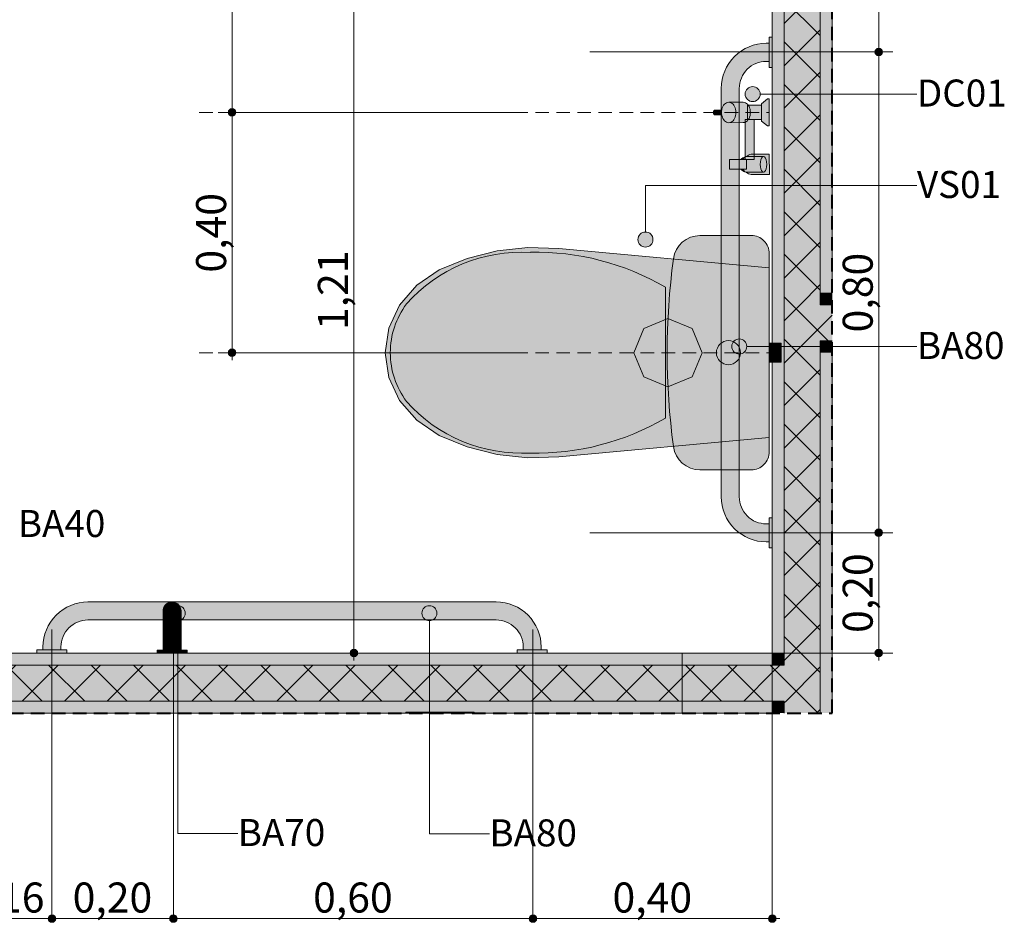
# Model space of a CAD drawing. Units: millimetres. Extents: x 0 to 1367, y 0 to 841.
# Drawn here: x 642 to 707, y 724 to 784 of the extents above; entities that cross this region are included whole.
import ezdxf
from ezdxf.xclip import XClip

# ---------------------------------------------------------------- set-up
doc = ezdxf.new("R2010")
doc.units = ezdxf.units.MM
doc.header["$MEASUREMENT"] = 0
doc.header["$XCLIPFRAME"] = 0
doc.linetypes.add('AStair_dashed', pattern=[1800, 800, -1000])
doc.linetypes.add('Dashed', pattern=[1.4, 0.9, -0.5])
for name, color, linetype in [('COTAS DETALHAMENTO.EXEC', 7, 'Continuous'), ('EIXO HIDRÁULICO.EXEC', 7, 'Continuous'), ('LOUCAS-METAIS.ARQ', 7, 'Continuous'), ('NOTAS EXEC 1_25', 7, 'Continuous'), ('PAREDE CONSTRUIR', 7, 'Continuous'), ('PISOS-LINHAS.ARQ', 7, 'Continuous')]:
    doc.layers.add(name, color=color, linetype=linetype)
doc.styles.add('GENERATED_STYLE_2', font='arial.ttf')
pattern_1 = [(45, (653.926, 775.8825), (-1.414214, 1.414214), []), (135, (653.926, 775.8825), (1.414214, 1.414214), [])]

# ---------------------------------------------------------------- blocks, each defined once
blk = doc.blocks.new('Drawing_6_6', base_point=(652.722, 771.532))
at = {"layer": 'COTAS DETALHAMENTO.EXEC', "linetype": 'Continuous', "lineweight": 13, "true_color": 0x982312}
for points in [[(698.772, 781.666), (698.791, 781.57), (698.846, 781.489), (698.927, 781.435), (699.022, 781.416), (699.118, 781.435), (699.199, 781.489), (699.253, 781.57), (699.272, 781.666), (699.253, 781.762), (699.199, 781.843), (699.118, 781.897), (699.022, 781.916), (698.927, 781.897), (698.846, 781.843), (698.791, 781.762)], [(698.772, 749.656), (698.791, 749.56), (698.846, 749.479), (698.927, 749.425), (699.022, 749.406), (699.118, 749.425), (699.199, 749.479), (699.253, 749.56), (699.272, 749.656), (699.253, 749.752), (699.199, 749.833), (699.118, 749.887), (699.022, 749.906), (698.927, 749.887), (698.846, 749.833), (698.791, 749.752)], [(663.802, 741.644), (663.821, 741.548), (663.875, 741.467), (663.957, 741.413), (664.052, 741.394), (664.148, 741.413), (664.229, 741.467), (664.283, 741.548), (664.302, 741.644), (664.283, 741.739), (664.229, 741.82), (664.148, 741.874), (664.052, 741.894), (663.957, 741.874), (663.875, 741.82), (663.821, 741.739)], [(698.772, 741.644), (698.791, 741.548), (698.846, 741.467), (698.927, 741.413), (699.022, 741.394), (699.118, 741.413), (699.199, 741.467), (699.253, 741.548), (699.272, 741.644), (699.253, 741.739), (699.199, 741.82), (699.118, 741.874), (699.022, 741.894), (698.927, 741.874), (698.846, 741.82), (698.791, 741.739)], [(643.683, 723.961), (643.703, 723.866), (643.757, 723.785), (643.838, 723.73), (643.933, 723.711), (644.029, 723.73), (644.11, 723.785), (644.164, 723.866), (644.183, 723.961), (644.164, 724.057), (644.11, 724.138), (644.029, 724.192), (643.933, 724.211), (643.838, 724.192), (643.757, 724.138), (643.703, 724.057)], [(651.777, 723.961), (651.796, 723.866), (651.851, 723.785), (651.932, 723.73), (652.027, 723.711), (652.123, 723.73), (652.204, 723.785), (652.258, 723.866), (652.277, 723.961), (652.258, 724.057), (652.204, 724.138), (652.123, 724.192), (652.027, 724.211), (651.932, 724.192), (651.851, 724.138), (651.796, 724.057)], [(675.729, 723.961), (675.748, 723.866), (675.802, 723.785), (675.883, 723.73), (675.979, 723.711), (676.074, 723.73), (676.156, 723.785), (676.21, 723.866), (676.229, 723.961), (676.21, 724.057), (676.156, 724.138), (676.074, 724.192), (675.979, 724.211), (675.883, 724.192), (675.802, 724.138), (675.748, 724.057)], [(691.678, 723.961), (691.697, 723.866), (691.751, 723.785), (691.832, 723.73), (691.928, 723.711), (692.024, 723.73), (692.105, 723.785), (692.159, 723.866), (692.178, 723.961), (692.159, 724.057), (692.105, 724.138), (692.024, 724.192), (691.928, 724.211), (691.832, 724.192), (691.751, 724.138), (691.697, 724.057)]]:
    blk.add_hatch(color=24, dxfattribs=at).paths.add_polyline_path(points)
at = {"layer": 'COTAS DETALHAMENTO.EXEC', "linetype": 'Continuous', "lineweight": 0, "true_color": 0x0035d5}
for points in [[(655.687, 777.644), (655.706, 777.548), (655.76, 777.467), (655.841, 777.413), (655.937, 777.394), (656.033, 777.413), (656.114, 777.467), (656.168, 777.548), (656.187, 777.644), (656.168, 777.739), (656.114, 777.82), (656.033, 777.874), (655.937, 777.894), (655.841, 777.874), (655.76, 777.82), (655.706, 777.739)], [(655.687, 761.643), (655.706, 761.548), (655.76, 761.467), (655.841, 761.413), (655.937, 761.394), (656.033, 761.413), (656.114, 761.467), (656.168, 761.548), (656.187, 761.643), (656.168, 761.739), (656.114, 761.82), (656.033, 761.874), (655.937, 761.894), (655.841, 761.874), (655.76, 761.82), (655.706, 761.739)]]:
    blk.add_hatch(color=162, dxfattribs=at).paths.add_polyline_path(points)
at = {"layer": 'LOUCAS-METAIS.ARQ', "linetype": 'Continuous', "lineweight": 0, "true_color": 0xdfdfdf}
for points in [[(691.733, 782.244), (691.533, 782.244, 0.414214), (688.533, 779.244), (688.533, 752.044, 0.414214), (691.533, 749.044), (691.733, 749.044), (691.733, 750.244), (691.533, 750.244, -0.414214), (689.733, 752.044), (689.733, 779.244, -0.414214), (691.533, 781.044), (691.733, 781.044)], [(691.933, 782.644), (691.733, 782.644), (691.733, 780.644), (691.933, 780.644)], [(689.46, 777.331), (689.488, 777.43), (689.506, 777.534), (689.512, 777.64), (689.505, 777.746), (689.488, 777.85), (689.459, 777.949), (689.419, 778.04), (689.37, 778.121), (689.313, 778.19), (689.248, 778.246), (689.178, 778.286), (689.105, 778.311), (689.03, 778.319), (688.954, 778.311), (688.881, 778.286), (688.811, 778.245), (688.747, 778.189), (688.69, 778.12), (688.641, 778.038), (688.602, 777.947), (688.573, 777.849), (688.556, 777.745), (688.55, 777.639), (688.556, 777.532), (688.574, 777.429), (688.603, 777.33), (688.642, 777.239), (688.691, 777.158), (688.749, 777.089), (688.813, 777.033), (688.883, 776.992), (688.957, 776.968), (689.032, 776.959), (689.107, 776.968), (689.18, 776.993), (689.25, 777.034), (689.314, 777.09), (689.371, 777.159), (689.42, 777.24)], [(689.512, 777.64), (689.506, 777.534), (689.488, 777.43), (689.46, 777.331), (689.42, 777.24), (689.371, 777.159), (689.314, 777.09), (689.25, 777.034), (689.18, 776.993), (689.107, 776.968), (689.032, 776.959), (689.993, 776.961), (690.069, 776.969), (690.142, 776.994), (690.212, 777.035), (690.276, 777.091), (690.333, 777.161), (690.382, 777.242), (690.421, 777.333), (690.45, 777.431), (690.467, 777.535), (690.473, 777.642), (690.467, 777.748), (690.449, 777.852), (690.42, 777.95), (690.381, 778.041), (690.332, 778.122), (690.274, 778.191), (690.21, 778.247), (690.14, 778.288), (690.067, 778.313), (689.991, 778.321), (689.03, 778.319), (689.105, 778.311), (689.178, 778.286), (689.248, 778.246), (689.313, 778.19), (689.37, 778.121), (689.419, 778.04), (689.459, 777.949), (689.488, 777.85), (689.505, 777.746)], [(691.727, 778.547), (691.607, 778.547), (691.21, 778.224), (691.212, 777.069), (691.61, 776.74), (691.729, 776.74)], [(688.118, 777.478), (688.565, 777.479), (688.556, 777.532), (688.55, 777.639), (688.556, 777.745), (688.565, 777.799), (688.118, 777.798), (688.1, 777.796), (688.083, 777.79), (688.067, 777.78), (688.051, 777.767), (688.038, 777.751), (688.027, 777.732), (688.017, 777.71), (688.011, 777.687), (688.006, 777.663), (688.005, 777.638), (688.006, 777.613), (688.011, 777.588), (688.017, 777.565), (688.027, 777.544), (688.038, 777.525), (688.052, 777.508), (688.067, 777.495), (688.083, 777.486), (688.101, 777.48)], [(690.281, 778.121), (690.282, 777.161), (691.211, 777.163), (691.21, 778.123)], [(690.729, 777.162), (690.129, 777.161), (690.133, 774.504), (690.733, 774.505)], [(691.734, 773.503), (691.732, 774.863), (690.623, 774.862), (690.531, 774.855), (690.44, 774.835), (690.353, 774.802), (690.272, 774.757), (690.198, 774.701), (690.458, 774.701), (691.049, 774.702), (691.345, 774.703), (691.412, 774.675), (691.473, 774.6), (691.522, 774.486), (691.554, 774.343), (691.565, 774.184), (691.552, 774.027), (691.52, 773.885), (691.472, 773.77), (691.413, 773.692), (691.346, 773.663), (691.051, 773.663), (690.46, 773.662), (690.2, 773.661), (690.274, 773.605), (690.355, 773.561), (690.442, 773.528), (690.533, 773.508), (690.625, 773.502)], [(689.086, 774.499), (689.087, 773.859), (690.204, 773.861), (690.203, 774.501)], [(689.993, 774.501), (690.035, 774.598), (690.077, 774.651), (690.043, 774.642), (689.974, 774.613), (689.91, 774.573), (689.854, 774.524), (689.834, 774.501)], [(690.078, 773.711), (690.097, 773.688), (690.164, 773.661), (690.46, 773.662), (691.051, 773.663), (691.346, 773.663), (691.279, 773.692), (691.22, 773.769), (691.172, 773.885), (691.139, 774.027), (691.126, 774.184), (691.136, 774.343), (691.168, 774.485), (691.217, 774.599), (691.277, 774.675), (691.345, 774.703), (691.049, 774.702), (690.458, 774.701), (690.163, 774.701), (690.096, 774.673), (690.037, 774.595), (689.998, 774.501), (690.203, 774.501), (690.204, 773.861), (689.994, 773.861), (690.036, 773.764)], [(691.52, 773.885), (691.552, 774.027), (691.565, 774.184), (691.554, 774.343), (691.522, 774.486), (691.473, 774.6), (691.412, 774.675), (691.345, 774.703), (691.277, 774.675), (691.217, 774.599), (691.168, 774.485), (691.136, 774.343), (691.126, 774.184), (691.139, 774.027), (691.172, 773.885), (691.22, 773.769), (691.279, 773.692), (691.346, 773.663), (691.413, 773.692), (691.472, 773.77)], [(689.994, 773.861), (689.835, 773.861), (689.855, 773.838), (689.912, 773.788), (689.975, 773.749), (690.044, 773.719), (690.078, 773.711), (690.036, 773.764)], [(691.728, 755.044), (691.728, 768.244, 0.414214), (690.528, 769.444), (687.113, 769.443, 0.375967), (685.342, 767.893, 0.066259), (685.342, 755.394, 0.375967), (687.113, 753.843), (690.528, 753.844, 0.414214)], [(673.591, 768.42), (671.601, 767.924), (669.724, 767.163), (668.236, 766.139), (667.095, 764.818), (666.377, 763.285), (666.128, 761.643), (666.377, 760.001), (667.095, 758.469), (668.236, 757.147), (669.724, 756.124), (671.601, 755.363), (673.591, 754.866), (675.645, 754.647), (677.713, 754.71), (691.728, 756.005), (691.728, 767.282), (677.713, 768.577), (675.645, 768.64)], [(691.728, 762.284), (691.728, 762.096), (692.528, 762.096), (692.528, 762.284)], [(691.728, 762.096), (691.728, 761.643), (692.528, 761.643), (692.528, 762.096)], [(691.728, 761.643), (691.728, 761.191), (692.528, 761.191), (692.528, 761.643)], [(691.728, 761.191), (691.728, 761.004), (692.528, 761.004), (692.528, 761.191)], [(691.933, 750.644), (691.733, 750.644), (691.733, 748.644), (691.933, 748.644)], [(676.533, 741.844), (676.533, 742.044, 0.414214), (673.533, 745.044), (646.333, 745.044, 0.414214), (643.333, 742.044), (643.333, 741.844), (644.533, 741.844), (644.533, 742.044, -0.414214), (646.333, 743.844), (673.533, 743.844, -0.414214), (675.333, 742.044), (675.333, 741.844)], [(651.366, 744.573), (651.409, 744.667), (651.409, 744.732), (651.366, 744.637)], [(651.409, 744.467), (651.409, 744.667), (651.366, 744.573), (651.366, 744.381)], [(651.409, 744.667), (651.467, 744.752), (651.467, 744.819), (651.409, 744.732)], [(651.467, 744.752), (651.409, 744.667), (651.409, 744.467), (651.467, 744.546)], [(651.54, 744.894), (651.467, 744.819), (651.467, 744.752), (651.54, 744.826)], [(651.54, 744.614), (651.54, 744.826), (651.467, 744.752), (651.467, 744.546)], [(651.54, 744.826), (651.624, 744.886), (651.624, 744.956), (651.54, 744.894)], [(651.624, 744.886), (651.54, 744.826), (651.54, 744.614), (651.624, 744.67)], [(651.624, 744.67), (651.54, 744.614), (651.54, 744.274), (651.624, 744.322)], [(651.624, 744.886), (651.718, 744.931), (651.718, 745.002), (651.624, 744.956)], [(651.718, 744.931), (651.624, 744.886), (651.624, 744.67), (651.718, 744.712)], [(651.718, 744.359), (651.718, 744.712), (651.624, 744.67), (651.624, 744.322)], [(651.819, 744.959), (651.819, 745.03), (651.718, 745.002), (651.718, 744.931)], [(651.819, 744.738), (651.819, 744.959), (651.718, 744.931), (651.718, 744.712)], [(651.819, 744.381), (651.819, 744.738), (651.718, 744.712), (651.718, 744.359)], [(651.819, 744.959), (651.923, 744.97), (651.923, 745.041), (651.819, 745.03)], [(651.923, 744.748), (651.923, 744.97), (651.819, 744.959), (651.819, 744.738)], [(651.923, 744.39), (651.923, 744.748), (651.819, 744.738), (651.819, 744.381)], [(651.923, 744.97), (652.027, 744.963), (652.027, 745.034), (651.923, 745.041)], [(652.027, 744.963), (651.923, 744.97), (651.923, 744.748), (652.027, 744.741)], [(652.027, 744.741), (651.923, 744.748), (651.923, 744.39), (652.027, 744.384)], [(652.027, 744.963), (652.129, 744.938), (652.129, 745.009), (652.027, 745.034)], [(652.129, 744.938), (652.027, 744.963), (652.027, 744.741), (652.129, 744.718)], [(652.129, 744.718), (652.027, 744.741), (652.027, 744.384), (652.129, 744.364)], [(652.129, 744.938), (652.224, 744.896), (652.224, 744.966), (652.129, 745.009)], [(652.224, 744.896), (652.129, 744.938), (652.129, 744.718), (652.224, 744.68)], [(652.224, 744.68), (652.129, 744.718), (652.129, 744.364), (652.224, 744.331)], [(652.311, 744.839), (652.311, 744.908), (652.224, 744.966), (652.224, 744.896)], [(652.311, 744.627), (652.311, 744.839), (652.224, 744.896), (652.224, 744.68)], [(652.311, 744.285), (652.311, 744.627), (652.224, 744.68), (652.224, 744.331)], [(652.311, 744.839), (652.386, 744.767), (652.386, 744.835), (652.311, 744.908)], [(652.386, 744.561), (652.386, 744.767), (652.311, 744.839), (652.311, 744.627)], [(652.386, 744.767), (652.448, 744.684), (652.448, 744.75), (652.386, 744.835)], [(652.448, 744.484), (652.448, 744.684), (652.386, 744.767), (652.386, 744.561)], [(652.494, 744.656), (652.448, 744.75), (652.448, 744.684), (652.494, 744.592)], [(652.494, 744.399), (652.494, 744.592), (652.448, 744.684), (652.448, 744.484)], [(651.334, 744.371), (651.341, 744.473), (651.341, 744.535), (651.334, 744.431)], [(651.341, 744.289), (651.341, 744.473), (651.334, 744.371), (651.334, 744.194)], [(651.334, 743.91), (651.341, 743.992), (651.341, 744.289), (651.334, 744.194)], [(651.366, 744.637), (651.341, 744.535), (651.341, 744.473), (651.366, 744.573)], [(651.366, 744.381), (651.366, 744.573), (651.341, 744.473), (651.341, 744.289)], [(651.366, 744.072), (651.366, 744.381), (651.341, 744.289), (651.341, 743.992)], [(651.366, 743.66), (651.366, 744.072), (651.341, 743.992), (651.341, 743.597)], [(651.409, 744.147), (651.409, 744.467), (651.366, 744.381), (651.366, 744.072)], [(651.409, 744.147), (651.366, 744.072), (651.366, 743.66), (651.409, 743.72)], [(651.467, 744.546), (651.409, 744.467), (651.409, 744.147), (651.467, 744.215)], [(651.467, 743.775), (651.467, 744.215), (651.409, 744.147), (651.409, 743.72)], [(651.54, 744.274), (651.54, 744.614), (651.467, 744.546), (651.467, 744.215)], [(651.54, 744.274), (651.467, 744.215), (651.467, 743.775), (651.54, 743.822)], [(651.624, 743.86), (651.624, 744.322), (651.54, 744.274), (651.54, 743.822)], [(651.718, 743.889), (651.718, 744.359), (651.624, 744.322), (651.624, 743.86)], [(651.819, 743.907), (651.819, 744.381), (651.718, 744.359), (651.718, 743.889)], [(651.923, 744.39), (651.819, 744.381), (651.819, 743.907), (651.923, 743.914)], [(652.027, 744.384), (651.923, 744.39), (651.923, 743.914), (652.027, 743.91)], [(652.129, 743.894), (652.129, 744.364), (652.027, 744.384), (652.027, 743.91)], [(652.224, 743.867), (652.224, 744.331), (652.129, 744.364), (652.129, 743.894)], [(652.311, 743.83), (652.311, 744.285), (652.224, 744.331), (652.224, 743.867)], [(652.386, 744.228), (652.386, 744.561), (652.311, 744.627), (652.311, 744.285)], [(652.386, 744.228), (652.311, 744.285), (652.311, 743.83), (652.386, 743.785)], [(652.448, 744.484), (652.386, 744.561), (652.386, 744.228), (652.448, 744.161)], [(652.448, 743.732), (652.448, 744.161), (652.386, 744.228), (652.386, 743.785)], [(652.494, 744.087), (652.494, 744.399), (652.448, 744.484), (652.448, 744.161)], [(652.494, 743.673), (652.494, 744.087), (652.448, 744.161), (652.448, 743.732)], [(652.494, 744.592), (652.522, 744.494), (652.522, 744.556), (652.494, 744.656)], [(652.522, 744.308), (652.522, 744.494), (652.494, 744.592), (652.494, 744.399)], [(652.522, 744.008), (652.522, 744.308), (652.494, 744.399), (652.494, 744.087)], [(652.494, 743.673), (652.522, 743.61), (652.522, 744.008), (652.494, 744.087)], [(652.522, 744.494), (652.533, 744.392), (652.533, 744.452), (652.522, 744.556)], [(652.533, 744.392), (652.522, 744.494), (652.522, 744.308), (652.533, 744.213)], [(652.522, 744.008), (652.533, 743.926), (652.533, 744.213), (652.522, 744.308)], [(651.334, 743.531), (651.341, 743.597), (651.341, 743.992), (651.334, 743.91)], [(651.341, 743.124), (651.341, 743.597), (651.334, 743.531), (651.334, 743.078)], [(651.366, 743.66), (651.341, 743.597), (651.341, 743.124), (651.366, 743.168)], [(651.366, 743.168), (651.409, 743.21), (651.409, 743.72), (651.366, 743.66)], [(651.467, 743.248), (651.467, 743.775), (651.409, 743.72), (651.409, 743.21)], [(651.54, 743.28), (651.54, 743.822), (651.467, 743.775), (651.467, 743.248)], [(651.624, 743.307), (651.624, 743.86), (651.54, 743.822), (651.54, 743.28)], [(651.718, 743.327), (651.718, 743.889), (651.624, 743.86), (651.624, 743.307)], [(651.819, 743.34), (651.819, 743.907), (651.718, 743.889), (651.718, 743.327)], [(651.923, 743.345), (651.923, 743.914), (651.819, 743.907), (651.819, 743.34)], [(652.027, 743.342), (652.027, 743.91), (651.923, 743.914), (651.923, 743.345)], [(652.129, 743.894), (652.027, 743.91), (652.027, 743.342), (652.129, 743.33)], [(652.224, 743.312), (652.224, 743.867), (652.129, 743.894), (652.129, 743.33)], [(652.311, 743.286), (652.311, 743.83), (652.224, 743.867), (652.224, 743.312)], [(652.386, 743.255), (652.386, 743.785), (652.311, 743.83), (652.311, 743.286)], [(652.448, 743.218), (652.448, 743.732), (652.386, 743.785), (652.386, 743.255)], [(652.494, 743.673), (652.448, 743.732), (652.448, 743.218), (652.494, 743.177)], [(652.494, 743.177), (652.522, 743.133), (652.522, 743.61), (652.494, 743.673)], [(652.522, 743.61), (652.533, 743.544), (652.533, 743.926), (652.522, 744.008)], [(652.533, 743.544), (652.522, 743.61), (652.522, 743.133), (652.533, 743.087)], [(651.334, 742.573), (651.341, 742.596), (651.341, 743.124), (651.334, 743.078)], [(651.366, 742.619), (651.366, 743.168), (651.341, 743.124), (651.341, 742.596)], [(651.409, 742.641), (651.409, 743.21), (651.366, 743.168), (651.366, 742.619)], [(651.467, 742.66), (651.467, 743.248), (651.409, 743.21), (651.409, 742.641)], [(651.54, 742.677), (651.54, 743.28), (651.467, 743.248), (651.467, 742.66)], [(651.54, 742.677), (651.624, 742.691), (651.624, 743.307), (651.54, 743.28)], [(651.624, 742.691), (651.718, 742.701), (651.718, 743.327), (651.624, 743.307)], [(651.624, 742.07), (651.718, 742.073), (651.718, 742.701), (651.624, 742.691)], [(651.819, 743.34), (651.718, 743.327), (651.718, 742.701), (651.819, 742.707)], [(651.819, 742.707), (651.718, 742.701), (651.718, 742.073), (651.819, 742.075)], [(651.819, 742.707), (651.923, 742.71), (651.923, 743.345), (651.819, 743.34)], [(651.819, 742.075), (651.923, 742.075), (651.923, 742.71), (651.819, 742.707)], [(651.923, 742.71), (652.027, 742.708), (652.027, 743.342), (651.923, 743.345)], [(651.923, 742.075), (652.027, 742.075), (652.027, 742.708), (651.923, 742.71)], [(652.027, 742.708), (652.129, 742.703), (652.129, 743.33), (652.027, 743.342)], [(652.027, 742.075), (652.129, 742.073), (652.129, 742.703), (652.027, 742.708)], [(652.129, 742.703), (652.224, 742.693), (652.224, 743.312), (652.129, 743.33)], [(652.129, 742.073), (652.224, 742.071), (652.224, 742.693), (652.129, 742.703)], [(652.311, 743.286), (652.224, 743.312), (652.224, 742.693), (652.311, 742.68)], [(652.311, 742.68), (652.386, 742.664), (652.386, 743.255), (652.311, 743.286)], [(652.448, 742.645), (652.448, 743.218), (652.386, 743.255), (652.386, 742.664)], [(652.494, 742.624), (652.494, 743.177), (652.448, 743.218), (652.448, 742.645)], [(652.522, 742.601), (652.522, 743.133), (652.494, 743.177), (652.494, 742.624)], [(652.522, 742.601), (652.533, 742.578), (652.533, 743.087), (652.522, 743.133)], [(651.341, 742.047), (651.341, 742.596), (651.334, 742.573), (651.334, 742.041)], [(651.334, 741.841), (651.341, 742.047)], [(651.366, 742.052), (651.366, 742.619), (651.341, 742.596), (651.341, 742.047)], [(651.366, 741.841), (651.366, 742.052), (651.341, 742.047), (651.341, 741.841)], [(651.366, 742.052), (651.409, 742.058), (651.409, 742.641), (651.366, 742.619)], [(651.409, 741.841), (651.409, 742.058), (651.366, 742.052), (651.366, 741.841)], [(651.409, 742.058), (651.467, 742.063), (651.467, 742.66), (651.409, 742.641)], [(651.467, 741.841), (651.467, 742.063), (651.409, 742.058), (651.409, 741.841)], [(651.54, 742.067), (651.54, 742.677), (651.467, 742.66), (651.467, 742.063)], [(651.54, 741.841), (651.54, 742.067), (651.467, 742.063), (651.467, 741.841)], [(651.54, 742.067), (651.624, 742.07), (651.624, 742.691), (651.54, 742.677)], [(651.624, 741.841), (651.624, 742.07), (651.54, 742.067), (651.54, 741.841)], [(651.718, 741.841), (651.718, 742.073), (651.624, 742.07), (651.624, 741.841)], [(651.819, 742.075), (651.718, 742.073), (651.718, 741.841), (651.819, 741.841)], [(651.923, 741.841), (651.923, 742.075), (651.819, 742.075), (651.819, 741.841)], [(652.027, 741.841), (652.027, 742.075), (651.923, 742.075), (651.923, 741.841)], [(652.129, 741.841), (652.129, 742.073), (652.027, 742.075), (652.027, 741.841)], [(652.224, 741.841), (652.224, 742.071), (652.129, 742.073), (652.129, 741.841)], [(652.311, 742.068), (652.311, 742.68), (652.224, 742.693), (652.224, 742.071)], [(652.311, 742.068), (652.224, 742.071), (652.224, 741.841), (652.311, 741.841)], [(652.311, 742.068), (652.386, 742.064), (652.386, 742.664), (652.311, 742.68)], [(652.386, 741.841), (652.386, 742.064), (652.311, 742.068), (652.311, 741.841)], [(652.386, 742.064), (652.448, 742.059), (652.448, 742.645), (652.386, 742.664)], [(652.448, 741.841), (652.448, 742.059), (652.386, 742.064), (652.386, 741.841)], [(652.494, 742.624), (652.448, 742.645), (652.448, 742.059), (652.494, 742.054)], [(652.494, 742.054), (652.448, 742.059), (652.448, 741.841), (652.494, 741.841)], [(652.522, 742.048), (652.522, 742.601), (652.494, 742.624), (652.494, 742.054)], [(652.522, 741.841), (652.522, 742.048), (652.494, 742.054), (652.494, 741.841)], [(652.533, 742.042), (652.533, 742.578), (652.522, 742.601), (652.522, 742.048)], [(652.533, 742.042), (652.522, 742.048), (652.522, 741.841), (652.533, 741.841)], [(644.933, 741.644), (644.933, 741.844), (642.933, 741.844), (642.933, 741.644)], [(650.959, 741.641), (650.959, 741.841), (650.936, 741.841), (650.936, 741.641)], [(651.067, 741.841), (650.959, 741.841), (650.959, 741.641), (651.067, 741.641)], [(651.253, 741.841), (651.067, 741.841), (651.067, 741.641), (651.253, 741.641)], [(651.5, 741.641), (651.5, 741.841), (651.253, 741.841), (651.253, 741.641)], [(651.784, 741.841), (651.5, 741.841), (651.5, 741.641), (651.784, 741.641)], [(652.083, 741.641), (652.083, 741.841), (651.784, 741.841), (651.784, 741.641)], [(652.367, 741.841), (652.083, 741.841), (652.083, 741.641), (652.367, 741.641)], [(652.614, 741.641), (652.614, 741.841), (652.367, 741.841), (652.367, 741.641)], [(652.8, 741.841), (652.614, 741.841), (652.614, 741.641), (652.8, 741.641)], [(652.908, 741.841), (652.8, 741.841), (652.8, 741.641), (652.908, 741.641)], [(652.931, 741.641), (652.931, 741.841), (652.908, 741.841), (652.908, 741.641)], [(676.933, 741.644), (676.933, 741.844), (674.933, 741.844), (674.933, 741.644)]]:
    blk.add_hatch(color=254, dxfattribs=at).paths.add_polyline_path(points)
at = {"layer": 'LOUCAS-METAIS.ARQ', "linetype": 'Continuous', "lineweight": 0, "true_color": 0xe9e9e9}
for points in [[(667.503, 737.644), (668.17, 737.644), (668.17, 737.702), (667.503, 737.702)], [(668.17, 737.644), (669.143, 737.644), (669.143, 737.702), (668.17, 737.702)], [(669.143, 737.644), (669.33, 737.644), (669.33, 737.702), (669.143, 737.702)], [(669.33, 737.644), (669.783, 737.644), (669.783, 737.702), (669.33, 737.702)], [(669.783, 737.644), (670.235, 737.644), (670.235, 737.702), (669.783, 737.702)], [(670.235, 737.702), (670.235, 737.644), (670.423, 737.644), (670.423, 737.702)], [(670.423, 737.644), (671.395, 737.644), (671.395, 737.702), (670.423, 737.702)], [(671.395, 737.644), (672.063, 737.644), (672.063, 737.702), (671.395, 737.702)]]:
    blk.add_hatch(color=254, dxfattribs=at).paths.add_polyline_path(points)
at = {"layer": 'NOTAS EXEC 1_25', "linetype": 'Continuous', "lineweight": 0, "true_color": 0x000000}
for points in [[(690.123, 778.862), (690.161, 778.67), (690.27, 778.508), (690.432, 778.4), (690.623, 778.362), (690.815, 778.4), (690.977, 778.508), (691.085, 778.67), (691.123, 778.862), (691.085, 779.053), (690.977, 779.215), (690.815, 779.324), (690.623, 779.362), (690.432, 779.324), (690.27, 779.215), (690.161, 779.053)], [(682.981, 769.176), (683.019, 768.985), (683.128, 768.823), (683.29, 768.714), (683.481, 768.676), (683.673, 768.714), (683.835, 768.823), (683.943, 768.985), (683.981, 769.176), (683.943, 769.367), (683.835, 769.53), (683.673, 769.638), (683.481, 769.676), (683.29, 769.638), (683.128, 769.53), (683.019, 769.367)], [(689.233, 762.056), (689.272, 761.864), (689.38, 761.702), (689.542, 761.594), (689.733, 761.556), (689.925, 761.594), (690.087, 761.702), (690.195, 761.864), (690.233, 762.056), (690.195, 762.247), (690.087, 762.409), (689.925, 762.518), (689.733, 762.556), (689.542, 762.518), (689.38, 762.409), (689.272, 762.247)], [(651.811, 744.295), (651.849, 744.104), (651.958, 743.942), (652.12, 743.833), (652.311, 743.795), (652.502, 743.833), (652.665, 743.942), (652.773, 744.104), (652.811, 744.295), (652.773, 744.487), (652.665, 744.649), (652.502, 744.757), (652.311, 744.795), (652.12, 744.757), (651.958, 744.649), (651.849, 744.487)], [(668.581, 744.295), (668.619, 744.104), (668.727, 743.942), (668.889, 743.833), (669.081, 743.795), (669.272, 743.833), (669.434, 743.942), (669.543, 744.104), (669.581, 744.295), (669.543, 744.487), (669.434, 744.649), (669.272, 744.757), (669.081, 744.795), (668.889, 744.757), (668.727, 744.649), (668.619, 744.487)]]:
    blk.add_hatch(color=18, dxfattribs=at).paths.add_polyline_path(points)
at = {"layer": 'PAREDE CONSTRUIR', "linetype": 'Continuous', "lineweight": 0, "true_color": 0xffffff}
for points in [[(691.928, 809.644), (691.928, 745.644), (692.728, 745.644), (692.728, 809.644)], [(695.128, 765.635), (695.928, 765.635), (695.928, 809.644), (695.128, 809.644)], [(695.128, 764.835), (695.928, 764.835), (695.928, 765.635), (695.128, 765.635)], [(695.128, 761.635), (695.928, 761.635), (695.928, 762.435), (695.128, 762.435)], [(695.928, 761.635), (695.128, 761.635), (695.128, 745.644), (695.928, 745.644)], [(692.728, 741.644), (692.728, 745.644), (691.928, 745.644), (691.928, 741.644)], [(695.128, 737.644), (695.928, 737.644), (695.928, 745.644), (695.128, 745.644)], [(611.924, 740.844), (691.928, 740.844), (691.928, 741.644), (611.924, 741.644)], [(692.728, 740.844), (692.728, 741.644), (691.928, 741.644), (691.928, 740.844)], [(611.924, 738.444), (611.924, 737.644), (691.928, 737.644), (691.928, 738.444)], [(691.928, 737.644), (692.728, 737.644), (692.728, 738.444), (691.928, 738.444)]]:
    blk.add_hatch(color=7, dxfattribs=at).paths.add_polyline_path(points)
at = {"layer": 'PAREDE CONSTRUIR', "linetype": 'Continuous', "lineweight": 0, "true_color": 0x8fff6a}
for points in [[(695.128, 764.835), (695.128, 809.644), (692.728, 809.644), (692.728, 764.835)], [(695.128, 762.435), (695.128, 764.835), (692.728, 764.835), (692.728, 762.435)], [(695.128, 762.435), (695.928, 762.435), (695.928, 764.835), (695.128, 764.835)], [(692.728, 762.435), (692.728, 745.644), (695.128, 745.644), (695.128, 762.435)], [(695.128, 740.844), (695.128, 745.644), (692.728, 745.644), (692.728, 740.844)], [(611.924, 738.444), (691.928, 738.444), (691.928, 740.844), (611.924, 740.844)], [(692.728, 738.444), (692.728, 740.844), (691.928, 740.844), (691.928, 738.444)], [(695.128, 738.444), (695.128, 740.844), (692.728, 740.844), (692.728, 738.444)], [(692.728, 737.644), (695.128, 737.644), (695.128, 738.444), (692.728, 738.444)]]:
    blk.add_hatch(color=81, dxfattribs=at).paths.add_polyline_path(points)
at = {"layer": 'PAREDE CONSTRUIR', "linetype": 'Continuous', "lineweight": 0}
h = blk.add_hatch(dxfattribs=at)
h.set_pattern_fill('Placomur_0006', color=84, style=0, pattern_type=2)
h.set_pattern_definition(pattern_1)
h.paths.add_polyline_path([(695.128, 764.835), (695.128, 809.644), (692.728, 809.644), (692.728, 764.835)])
h = blk.add_hatch(dxfattribs=at)
h.set_pattern_fill('Placomur_0006', color=84, style=0, pattern_type=2)
h.set_pattern_definition(pattern_1)
h.paths.add_polyline_path([(695.128, 762.435), (695.128, 764.835), (692.728, 764.835), (692.728, 762.435)])
h = blk.add_hatch(dxfattribs=at)
h.set_pattern_fill('Placomur_0006', color=84, style=0, pattern_type=2)
h.set_pattern_definition(pattern_1)
h.paths.add_polyline_path([(695.128, 762.435), (695.928, 762.435), (695.928, 764.835), (695.128, 764.835)])
h = blk.add_hatch(dxfattribs=at)
h.set_pattern_fill('Placomur_0006', color=84, style=0, pattern_type=2)
h.set_pattern_definition(pattern_1)
h.paths.add_polyline_path([(692.728, 762.435), (692.728, 745.644), (695.128, 745.644), (695.128, 762.435)])
h = blk.add_hatch(dxfattribs=at)
h.set_pattern_fill('Placomur_0006', color=84, style=0, pattern_type=2)
h.set_pattern_definition(pattern_1)
h.paths.add_polyline_path([(695.128, 740.844), (695.128, 745.644), (692.728, 745.644), (692.728, 740.844)])
h = blk.add_hatch(dxfattribs=at)
h.set_pattern_fill('Placomur_0006', color=84, style=0, pattern_type=2)
h.set_pattern_definition(pattern_1)
h.paths.add_polyline_path([(611.924, 738.444), (691.928, 738.444), (691.928, 740.844), (611.924, 740.844)])
h = blk.add_hatch(dxfattribs=at)
h.set_pattern_fill('Placomur_0006', color=84, style=0, pattern_type=2)
h.set_pattern_definition(pattern_1)
h.paths.add_polyline_path([(692.728, 738.444), (692.728, 740.844), (691.928, 740.844), (691.928, 738.444)])
h = blk.add_hatch(dxfattribs=at)
h.set_pattern_fill('Placomur_0006', color=84, style=0, pattern_type=2)
h.set_pattern_definition(pattern_1)
h.paths.add_polyline_path([(695.128, 738.444), (695.128, 740.844), (692.728, 740.844), (692.728, 738.444)])
h = blk.add_hatch(dxfattribs=at)
h.set_pattern_fill('Placomur_0006', color=84, style=0, pattern_type=2)
h.set_pattern_definition(pattern_1)
h.paths.add_polyline_path([(692.728, 737.644), (695.128, 737.644), (695.128, 738.444), (692.728, 738.444)])
at = {"layer": 'COTAS DETALHAMENTO.EXEC', "color": 162, "linetype": 'Continuous', "lineweight": 0, "true_color": 0x0035d5}
for p, q in [((655.937, 777.894), (655.937, 809.394)), ((655.687, 777.644), (655, 777.644)), ((675.182, 777.644), (656.187, 777.644)), ((655.937, 761.894), (655.937, 777.394)), ((655.687, 761.643), (655, 761.643)), ((655.937, 761.144), (655.937, 761.394)), ((675.182, 761.643), (656.187, 761.643))]:
    blk.add_line(p, q, dxfattribs=at)
at = {"layer": 'COTAS DETALHAMENTO.EXEC', "color": 24, "linetype": 'Continuous', "lineweight": 13, "true_color": 0x982312}
for p, q in [((699.022, 781.916), (699.022, 809.394)), ((664.052, 741.894), (664.052, 789.744)), ((698.772, 781.666), (679.777, 781.666)), ((699.022, 749.906), (699.022, 781.416)), ((699.96, 781.666), (699.272, 781.666)), ((698.772, 749.656), (679.777, 749.656)), ((699.022, 741.894), (699.022, 749.406)), ((699.96, 749.656), (699.272, 749.656)), ((643.933, 724.211), (643.933, 743.207)), ((652.027, 724.211), (652.027, 743.207)), ((675.979, 724.211), (675.979, 743.207)), ((691.928, 724.211), (691.928, 743.207)), ((663.802, 741.644), (663.115, 741.644)), ((664.052, 741.144), (664.052, 741.394)), ((683.298, 741.644), (664.302, 741.644)), ((698.772, 741.644), (679.777, 741.644)), ((699.022, 741.144), (699.022, 741.394)), ((699.96, 741.644), (699.272, 741.644)), ((637.921, 723.961), (643.683, 723.961)), ((644.183, 723.961), (651.777, 723.961)), ((652.277, 723.961), (675.729, 723.961)), ((676.229, 723.961), (691.678, 723.961)), ((692.178, 723.961), (692.428, 723.961))]:
    blk.add_line(p, q, dxfattribs=at)
for centre in [(699.022, 781.666), (699.022, 749.656), (664.052, 741.644), (699.022, 741.644), (643.933, 723.961), (652.027, 723.961), (675.979, 723.961), (691.928, 723.961)]:
    blk.add_circle(centre, 0.25, dxfattribs=at)
at = {"layer": 'COTAS DETALHAMENTO.EXEC', "color": 162, "linetype": 'Continuous', "lineweight": 0, "true_color": 0x0035d5}
for centre in [(655.937, 777.644), (655.937, 761.643)]:
    blk.add_circle(centre, 0.25, dxfattribs=at)
at = {"layer": 'EIXO HIDRÁULICO.EXEC', "color": 162, "linetype": 'Dashed', "lineweight": 0, "true_color": 0x0035d5}
for p, q in [((653.75, 777.644), (691.728, 777.644)), ((653.75, 761.643), (691.728, 761.643)), ((669.783, 737.702), (669.783, 737.644))]:
    blk.add_line(p, q, dxfattribs=at)
at = {"layer": 'LOUCAS-METAIS.ARQ', "color": 253, "linetype": 'Continuous', "lineweight": 0, "true_color": 0xb6b6b6}
for p, q in [((684.806, 761.643), (684.806, 766.001)), ((683.369, 763.256), (684.981, 763.923)), ((684.981, 763.923), (686.593, 763.256)), ((682.701, 761.643), (683.369, 763.256)), ((686.593, 763.256), (687.261, 761.643)), ((691.728, 762.284), (691.728, 762.096)), ((691.728, 762.284), (692.528, 762.284)), ((691.728, 762.096), (691.728, 761.643)), ((692.528, 762.284), (692.528, 762.096)), ((692.528, 762.096), (692.528, 761.643)), ((683.369, 760.031), (682.701, 761.643)), ((684.806, 757.286), (684.806, 761.643)), ((687.261, 761.643), (686.593, 760.031)), ((691.728, 761.643), (691.728, 761.191)), ((691.728, 761.191), (691.728, 761.004)), ((692.528, 761.643), (692.528, 761.191)), ((692.528, 761.191), (692.528, 761.004)), ((691.728, 761.004), (692.528, 761.004)), ((684.981, 759.363), (683.369, 760.031)), ((686.593, 760.031), (684.981, 759.363)), ((651.366, 744.637), (651.409, 744.732)), ((651.409, 744.732), (651.467, 744.819)), ((651.467, 744.819), (651.54, 744.894)), ((651.54, 744.894), (651.624, 744.956)), ((651.624, 744.956), (651.718, 745.002)), ((651.718, 745.002), (651.819, 745.03)), ((651.819, 745.03), (651.923, 745.041)), ((651.923, 745.041), (652.027, 745.034)), ((652.027, 745.034), (652.129, 745.009)), ((652.129, 745.009), (652.224, 744.966)), ((652.224, 744.966), (652.311, 744.908)), ((652.311, 744.908), (652.386, 744.835)), ((652.386, 744.835), (652.448, 744.75)), ((652.448, 744.75), (652.494, 744.656)), ((651.334, 744.431), (651.341, 744.535)), ((651.334, 744.371), (651.334, 744.431)), ((651.334, 744.194), (651.334, 744.371)), ((651.334, 743.91), (651.334, 744.194)), ((651.341, 744.535), (651.366, 744.637)), ((652.494, 744.656), (652.522, 744.556)), ((652.522, 744.556), (652.533, 744.452)), ((652.533, 744.392), (652.533, 744.452)), ((652.533, 744.213), (652.533, 744.392)), ((652.533, 743.926), (652.533, 744.213)), ((651.334, 743.531), (651.334, 743.91)), ((651.334, 743.078), (651.334, 743.531)), ((652.533, 743.544), (652.533, 743.926)), ((652.533, 743.087), (652.533, 743.544)), ((651.334, 742.573), (651.334, 743.078)), ((652.533, 742.578), (652.533, 743.087)), ((651.334, 742.041), (651.334, 742.573)), ((652.533, 742.042), (652.533, 742.578)), ((652.533, 741.841), (652.533, 742.042)), ((650.959, 741.841), (650.936, 741.841)), ((650.936, 741.841), (650.936, 741.641)), ((650.959, 741.641), (650.936, 741.641)), ((651.067, 741.841), (650.959, 741.841)), ((651.067, 741.641), (650.959, 741.641)), ((651.253, 741.841), (651.067, 741.841)), ((651.253, 741.641), (651.067, 741.641)), ((651.5, 741.841), (651.253, 741.841)), ((651.5, 741.641), (651.253, 741.641)), ((651.334, 741.841), (651.334, 742.041)), ((651.784, 741.841), (651.5, 741.841)), ((651.784, 741.641), (651.5, 741.641)), ((652.083, 741.841), (651.784, 741.841)), ((652.083, 741.641), (651.784, 741.641)), ((652.367, 741.841), (652.083, 741.841)), ((652.367, 741.641), (652.083, 741.641)), ((652.614, 741.841), (652.367, 741.841)), ((652.614, 741.641), (652.367, 741.641)), ((652.8, 741.841), (652.614, 741.841)), ((652.8, 741.641), (652.614, 741.641)), ((652.908, 741.841), (652.8, 741.841)), ((652.908, 741.641), (652.8, 741.641)), ((652.931, 741.841), (652.908, 741.841)), ((652.931, 741.641), (652.908, 741.641)), ((652.931, 741.841), (652.931, 741.641)), ((668.17, 737.702), (667.503, 737.702)), ((667.503, 737.644), (667.503, 737.702)), ((669.143, 737.702), (668.17, 737.702)), ((669.33, 737.702), (669.143, 737.702)), ((669.143, 737.644), (669.143, 737.702)), ((669.783, 737.702), (669.33, 737.702)), ((670.235, 737.702), (669.783, 737.702)), ((670.423, 737.702), (670.235, 737.702)), ((670.423, 737.644), (670.423, 737.702)), ((671.395, 737.702), (670.423, 737.702)), ((672.063, 737.702), (671.395, 737.702)), ((672.063, 737.644), (672.063, 737.702))]:
    blk.add_line(p, q, dxfattribs=at)
at = {"layer": 'LOUCAS-METAIS.ARQ', "color": 7, "linetype": 'Dashed', "lineweight": 40, "flags": 128}
blk.add_lwpolyline([(695.928, 737.644), (695.928, 813.644), (608.029, 813.644), (608.029, 737.644)], close=True, dxfattribs=at)
at = {"layer": 'LOUCAS-METAIS.ARQ', "color": 253, "linetype": 'Continuous', "lineweight": 0, "true_color": 0xb6b6b6, "flags": 128}
for points in [[(691.733, 782.244), (691.533, 782.244, 0.414214), (688.533, 779.244), (688.533, 752.044, 0.414214), (691.533, 749.044), (691.733, 749.044), (691.733, 750.244), (691.533, 750.244, -0.414214), (689.733, 752.044), (689.733, 779.244, -0.414214), (691.533, 781.044), (691.733, 781.044)], [(691.728, 755.044, -0.414214), (690.528, 753.844), (687.113, 753.843, -0.375967), (685.342, 755.394, -0.066259), (685.342, 767.893, -0.375967), (687.113, 769.443), (690.528, 769.444, -0.414214), (691.728, 768.244)], [(676.533, 741.844), (676.533, 742.044, 0.414214), (673.533, 745.044), (646.333, 745.044, 0.414214), (643.333, 742.044), (643.333, 741.844), (644.533, 741.844), (644.533, 742.044, -0.414214), (646.333, 743.844), (673.533, 743.844, -0.414214), (675.333, 742.044), (675.333, 741.844)]]:
    blk.add_lwpolyline(points, format="xyb", close=True, dxfattribs=at)
for points in [[(691.933, 782.644), (691.733, 782.644), (691.733, 780.644), (691.933, 780.644)], [(689.46, 777.331), (689.488, 777.43), (689.506, 777.534), (689.512, 777.64), (689.505, 777.746), (689.488, 777.85), (689.459, 777.949), (689.419, 778.04), (689.37, 778.121), (689.313, 778.19), (689.248, 778.246), (689.178, 778.286), (689.105, 778.311), (689.03, 778.319), (688.954, 778.311), (688.881, 778.286), (688.811, 778.245), (688.747, 778.189), (688.69, 778.12), (688.641, 778.038), (688.602, 777.947), (688.573, 777.849), (688.556, 777.745), (688.55, 777.639), (688.556, 777.532), (688.574, 777.429), (688.603, 777.33), (688.642, 777.239), (688.691, 777.158), (688.749, 777.089), (688.813, 777.033), (688.883, 776.992), (688.957, 776.968), (689.032, 776.959), (689.107, 776.968), (689.18, 776.993), (689.25, 777.034), (689.314, 777.09), (689.371, 777.159), (689.42, 777.24)], [(689.512, 777.64), (689.506, 777.534), (689.488, 777.43), (689.46, 777.331), (689.42, 777.24), (689.371, 777.159), (689.314, 777.09), (689.25, 777.034), (689.18, 776.993), (689.107, 776.968), (689.032, 776.959), (689.993, 776.961), (690.069, 776.969), (690.142, 776.994), (690.212, 777.035), (690.276, 777.091), (690.333, 777.161), (690.382, 777.242), (690.421, 777.333), (690.45, 777.431), (690.467, 777.535), (690.473, 777.642), (690.467, 777.748), (690.449, 777.852), (690.42, 777.95), (690.381, 778.041), (690.332, 778.122), (690.274, 778.191), (690.21, 778.247), (690.14, 778.288), (690.067, 778.313), (689.991, 778.321), (689.03, 778.319), (689.105, 778.311), (689.178, 778.286), (689.248, 778.246), (689.313, 778.19), (689.37, 778.121), (689.419, 778.04), (689.459, 777.949), (689.488, 777.85), (689.505, 777.746)], [(691.727, 778.547), (691.607, 778.547), (691.21, 778.224), (691.212, 777.069), (691.61, 776.74), (691.729, 776.74)], [(688.118, 777.478), (688.565, 777.479), (688.556, 777.532), (688.55, 777.639), (688.556, 777.745), (688.565, 777.799), (688.118, 777.798), (688.1, 777.796), (688.083, 777.79), (688.067, 777.78), (688.051, 777.767), (688.038, 777.751), (688.027, 777.732), (688.017, 777.71), (688.011, 777.687), (688.006, 777.663), (688.005, 777.638), (688.006, 777.613), (688.011, 777.588), (688.017, 777.565), (688.027, 777.544), (688.038, 777.525), (688.052, 777.508), (688.067, 777.495), (688.083, 777.486), (688.101, 777.48)], [(690.281, 778.121), (690.282, 777.161), (691.211, 777.163), (691.21, 778.123)], [(690.729, 777.162), (690.733, 774.505), (690.133, 774.504), (690.129, 777.161)], [(691.734, 773.503), (691.732, 774.863), (690.623, 774.862), (690.531, 774.855), (690.44, 774.835), (690.353, 774.802), (690.272, 774.757), (690.198, 774.701), (690.458, 774.701), (691.049, 774.702), (691.345, 774.703), (691.412, 774.675), (691.473, 774.6), (691.522, 774.486), (691.554, 774.343), (691.565, 774.184), (691.552, 774.027), (691.52, 773.885), (691.472, 773.77), (691.413, 773.692), (691.346, 773.663), (691.051, 773.663), (690.46, 773.662), (690.2, 773.661), (690.274, 773.605), (690.355, 773.561), (690.442, 773.528), (690.533, 773.508), (690.625, 773.502)], [(689.086, 774.499), (689.087, 773.859), (690.204, 773.861), (690.203, 774.501)], [(689.993, 774.501), (689.834, 774.501), (689.854, 774.524), (689.91, 774.573), (689.974, 774.613), (690.043, 774.642), (690.077, 774.651), (690.035, 774.598)], [(690.078, 773.711), (690.097, 773.688), (690.164, 773.661), (690.46, 773.662), (691.051, 773.663), (691.346, 773.663), (691.279, 773.692), (691.22, 773.769), (691.172, 773.885), (691.139, 774.027), (691.126, 774.184), (691.136, 774.343), (691.168, 774.485), (691.217, 774.599), (691.277, 774.675), (691.345, 774.703), (691.049, 774.702), (690.458, 774.701), (690.163, 774.701), (690.096, 774.673), (690.037, 774.595), (689.998, 774.501), (690.203, 774.501), (690.204, 773.861), (689.994, 773.861), (690.036, 773.764)], [(691.52, 773.885), (691.552, 774.027), (691.565, 774.184), (691.554, 774.343), (691.522, 774.486), (691.473, 774.6), (691.412, 774.675), (691.345, 774.703), (691.277, 774.675), (691.217, 774.599), (691.168, 774.485), (691.136, 774.343), (691.126, 774.184), (691.139, 774.027), (691.172, 773.885), (691.22, 773.769), (691.279, 773.692), (691.346, 773.663), (691.413, 773.692), (691.472, 773.77)], [(689.994, 773.861), (689.835, 773.861), (689.855, 773.838), (689.912, 773.788), (689.975, 773.749), (690.044, 773.719), (690.078, 773.711), (690.036, 773.764)], [(673.591, 768.42), (671.601, 767.924), (669.724, 767.163), (668.236, 766.139), (667.095, 764.818), (666.377, 763.285), (666.128, 761.643), (666.377, 760.001), (667.095, 758.469), (668.236, 757.147), (669.724, 756.124), (671.601, 755.363), (673.591, 754.866), (675.645, 754.647), (677.713, 754.71), (691.728, 756.005), (691.728, 767.282), (677.713, 768.577), (675.645, 768.64)], [(691.933, 750.644), (691.733, 750.644), (691.733, 748.644), (691.933, 748.644)], [(644.933, 741.644), (644.933, 741.844), (642.933, 741.844), (642.933, 741.644)], [(676.933, 741.644), (676.933, 741.844), (674.933, 741.844), (674.933, 741.644)]]:
    blk.add_lwpolyline(points, close=True, dxfattribs=at)
at = {"layer": 'LOUCAS-METAIS.ARQ', "color": 253, "linetype": 'Continuous', "lineweight": 0, "true_color": 0xb6b6b6}
blk.add_circle((689.008, 761.643), 0.8, dxfattribs=at)
for centre, major_axis, start_param, end_param in [((675.236, 758.065), (10.282, 0), 1.515065, 2.415654), ((676.211, 751.32), (17.021, 0), 1.041392, 1.594412), ((672.018, 761.611), (5.544, 0), 2.509088, 3.135732), ((672.018, 761.676), (5.544, 0), 3.147454, 3.774097), ((675.236, 765.222), (10.282, 0), 3.867528, 4.768116), ((676.21, 771.967), (17.021, 0), 4.688771, 5.241791)]:
    blk.add_ellipse(centre, major_axis=major_axis, ratio=0.999377, start_param=start_param, end_param=end_param, dxfattribs=at)
at = {"layer": 'NOTAS EXEC 1_25', "color": 18, "linetype": 'Continuous', "lineweight": 9, "true_color": 0x020202}
for p, q in [((691.123, 778.862), (692.198, 778.862)), ((692.198, 778.862), (701.569, 778.862)), ((683.481, 769.676), (683.481, 772.774)), ((683.481, 772.774), (701.569, 772.774)), ((690.233, 762.056), (691.308, 762.056)), ((691.308, 762.056), (701.569, 762.056)), ((652.311, 743.795), (652.311, 729.618)), ((669.081, 743.795), (669.081, 729.598)), ((652.311, 729.618), (656.311, 729.618)), ((669.081, 729.598), (673.081, 729.598))]:
    blk.add_line(p, q, dxfattribs=at)
at = {"layer": 'NOTAS EXEC 1_25', "color": 7, "linetype": 'Continuous', "lineweight": 20}
for centre in [(690.623, 778.862), (683.481, 769.176), (689.733, 762.056), (652.311, 744.295), (669.081, 744.295)]:
    blk.add_circle(centre, 0.5, dxfattribs=at)
at = {"layer": 'PAREDE CONSTRUIR', "color": 7, "linetype": 'Continuous', "lineweight": 13}
for p, q in [((692.728, 809.644), (692.728, 764.835)), ((695.128, 809.644), (695.128, 765.635)), ((695.128, 765.635), (695.128, 764.835)), ((692.728, 764.835), (692.728, 762.435)), ((695.928, 764.835), (695.128, 764.835)), ((695.928, 764.835), (695.128, 764.835)), ((692.728, 762.435), (692.728, 745.644)), ((695.128, 762.435), (695.928, 762.435)), ((695.128, 762.435), (695.928, 762.435)), ((695.128, 762.435), (695.128, 761.635)), ((695.128, 761.635), (695.128, 745.644)), ((692.728, 745.644), (692.728, 740.844)), ((695.128, 745.644), (695.128, 737.644)), ((611.924, 740.844), (691.928, 740.844)), ((692.728, 740.844), (691.928, 740.844)), ((692.728, 740.844), (691.928, 740.844)), ((611.924, 738.444), (691.928, 738.444)), ((691.928, 738.444), (692.728, 738.444)), ((691.928, 738.444), (692.728, 738.444)), ((692.728, 738.444), (692.728, 737.644))]:
    blk.add_line(p, q, dxfattribs=at)
at = {"layer": 'PAREDE CONSTRUIR', "color": 7, "linetype": 'Continuous', "lineweight": 13, "flags": 128}
for points in [[(691.928, 809.644), (691.928, 745.644)], [(695.928, 765.635), (695.928, 809.644)], [(695.928, 745.644), (695.928, 761.635)], [(691.928, 745.644), (691.928, 741.644)], [(695.928, 737.644), (695.928, 745.644)], [(691.928, 741.644), (611.924, 741.644)], [(611.924, 737.644), (691.928, 737.644)]]:
    blk.add_lwpolyline(points, dxfattribs=at)
at = {"layer": 'PISOS-LINHAS.ARQ', "color": 24, "linetype": 'AStair_dashed', "lineweight": 13, "true_color": 0x982312}
blk.add_line((685.928, 741.644), (685.928, 737.644), dxfattribs=at)
at = {"layer": 'COTAS DETALHAMENTO.EXEC', "color": 162, "linetype": 'Continuous', "lineweight": 0, "true_color": 0x0035d5, "insert": (655.537, 766.974), "char_height": 2, "width": 5.3384, "attachment_point": 7, "rotation": 90, "style": 'GENERATED_STYLE_2'}
blk.add_mtext('\\A1;{\\pql;\\fArial|b0|i0|c0|p0;\\W1.000000;0,40}', dxfattribs=at)
at = {"layer": 'COTAS DETALHAMENTO.EXEC', "color": 24, "linetype": 'Continuous', "lineweight": 13, "true_color": 0x982312, "char_height": 2, "width": 5.3384, "attachment_point": 7, "rotation": 90, "style": 'GENERATED_STYLE_2'}
for s, insert in [('\\A1;{\\pql;\\fArial|b0|i0|c0|p0;\\W1.000000;1,21}', (663.652, 763.149)), ('\\A1;{\\pql;\\fArial|b0|i0|c0|p0;\\W1.000000;0,80}', (698.622, 762.992)), ('\\A1;{\\pql;\\fArial|b0|i0|c0|p0;\\W1.000000;0,20}', (698.622, 742.981))]:
    blk.add_mtext(s, dxfattribs=dict(at, insert=insert))
at = {"layer": 'COTAS DETALHAMENTO.EXEC', "color": 24, "linetype": 'Continuous', "lineweight": 13, "true_color": 0x982312, "char_height": 2, "width": 5.3384, "attachment_point": 7, "style": 'GENERATED_STYLE_2'}
for s, insert in [('\\A1;{\\pql;\\fArial|b0|i0|c0|p0;\\W1.000000;0,16}', (638.133, 724.361)), ('\\A1;{\\pql;\\fArial|b0|i0|c0|p0;\\W1.000000;0,20}', (645.311, 724.361)), ('\\A1;{\\pql;\\fArial|b0|i0|c0|p0;\\W1.000000;0,60}', (661.334, 724.361)), ('\\A1;{\\pql;\\fArial|b0|i0|c0|p0;\\W1.000000;0,40}', (681.284, 724.361))]:
    blk.add_mtext(s, dxfattribs=dict(at, insert=insert))
at = {"layer": 'NOTAS EXEC 1_25', "color": 7, "linetype": 'Continuous', "lineweight": 20, "char_height": 1.8, "attachment_point": 4, "style": 'GENERATED_STYLE_2'}
for s, insert in [('\\A1;{\\pql;\\fArial|b0|i0|c0|p0;\\W1.000000;DC01}', (701.569, 778.931)), ('\\A1;{\\pql;\\fArial|b0|i0|c0|p0;\\W1.000000;VS01}', (701.569, 772.844)), ('\\A1;{\\pql;\\fArial|b0|i0|c0|p0;\\W1.000000;BA\\fArial|b0|i0|c0|p0;\\W1.000000;8\\fArial|b0|i0|c0|p0;\\W1.000000;0}', (701.569, 762.125)), ('\\A1;{\\pql;\\fArial|b0|i0|c0|p0;\\W1.000000;BA40}', (641.658, 750.266)), ('\\A1;{\\pql;\\fArial|b0|i0|c0|p0;\\W1.000000;BA\\fArial|b0|i0|c0|p0;\\W1.000000;7\\fArial|b0|i0|c0|p0;\\W1.000000;0}', (656.311, 729.688)), ('\\A1;{\\pql;\\fArial|b0|i0|c0|p0;\\W1.000000;BA\\fArial|b0|i0|c0|p0;\\W1.000000;8\\fArial|b0|i0|c0|p0;\\W1.000000;0}', (673.081, 729.667))]:
    blk.add_mtext(s, dxfattribs=dict(at, insert=insert))

msp = doc.modelspace()

# ---------------------------------------------------------------- block references
at = {"color": 64, "linetype": 'Continuous', "lineweight": 0, "true_color": 0x80aa00}
ref = msp.add_blockref('Drawing_6_6', (652.722, 771.532), dxfattribs=at)
XClip(ref).set_block_clipping_path([(597.462770365, 723.0238455033), (707.9802306051, 820.0404263441)])

doc.saveas('drawing.dxf')
